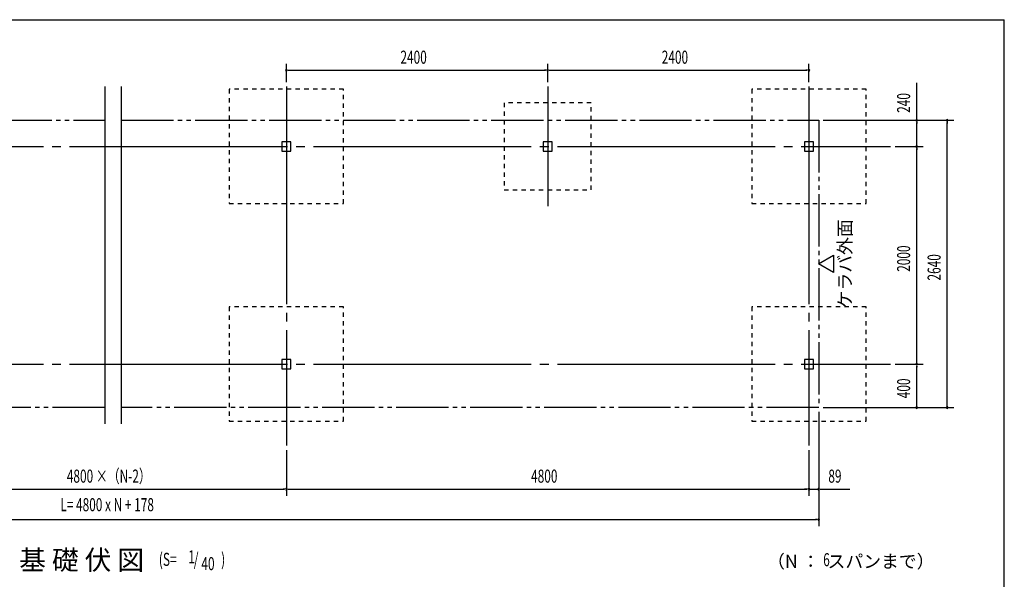
# Model space of a CAD drawing. Extents: x 434 to 16382, y 181 to 11242.
# Drawn here: x 7339 to 16382, y 6099 to 11242 of the extents above; entities that cross this region are included whole.
import ezdxf
from ezdxf.enums import TextEntityAlignment as Align

# ---------------------------------------------------------------- set-up
doc = ezdxf.new("R2010")
doc.units = 0
doc.header["$LTSCALE"] = 40
doc.header["$MEASUREMENT"] = 0
for name, pattern in [('1PL-L', [56, 50, -2, 2, -2]), ('2PL-M', [17, 12, -1, 1, -1, 1, -1]), ('HIDE-M', [2, 1, -1])]:
    doc.linetypes.add(name, pattern=pattern)
for name, color, linetype in [('1PL-L1', 6, '1PL-L'), ('2PL-M2', 1, '2PL-M'), ('HASHIRA', 2, 'CONTINUOUS'), ('HIDE-M3', 4, 'HIDE-M'), ('HIKIDASHI', 6, 'CONTINUOUS'), ('SUNPOU', 4, 'CONTINUOUS'), ('WAKUSEN-01', 50, 'CONTINUOUS')]:
    doc.layers.add(name, color=color, linetype=linetype)
doc.styles.add('00', font='ROMANS', dxfattribs={"width": 0.666667, "bigfont": 'BIGFONT'})
doc.styles.add('01', font='ROMANS', dxfattribs={"height": 3, "bigfont": 'BIGFONT'})

msp = doc.modelspace()

# ---------------------------------------------------------------- linework, layer by layer
at = {"layer": '1PL-L1'}
for p, q in [((9788.2, 10627.2), (9788.2, 7327.2)), ((12188.2, 10627.2), (12188.2, 9527.2)), ((14588.2, 10627.2), (14588.2, 7327.2)), ((1077.6, 10077.2), (15338.2, 10077.2)), ((1077.6, 8077.2), (15338.2, 8077.2))]:
    msp.add_line(p, q, dxfattribs=at)
at = {"layer": '2PL-M2'}
for p, q in [((1713.6, 10317.2), (8120.4, 10317.2)), ((8270.4, 10317.2), (14677.2, 10317.2)), ((14677.2, 10317.2), (14677.2, 7677.2)), ((8120.4, 7677.2), (1713.6, 7677.2)), ((14677.2, 7677.2), (8270.4, 7677.2))]:
    msp.add_line(p, q, dxfattribs=at)
at = {"layer": 'HASHIRA'}
for p, q in [((9830.7, 10119.7), (9745.7, 10119.7)), ((9745.7, 10119.7), (9745.7, 10034.7)), ((9830.7, 10034.7), (9830.7, 10119.7)), ((12230.7, 10119.7), (12145.7, 10119.7)), ((12145.7, 10119.7), (12145.7, 10034.7)), ((12230.7, 10034.7), (12230.7, 10119.7)), ((14630.7, 10119.7), (14545.7, 10119.7)), ((14545.7, 10119.7), (14545.7, 10034.7)), ((14630.7, 10034.7), (14630.7, 10119.7)), ((9745.7, 10034.7), (9830.7, 10034.7)), ((12145.7, 10034.7), (12230.7, 10034.7)), ((14545.7, 10034.7), (14630.7, 10034.7)), ((9830.7, 8119.7), (9745.7, 8119.7)), ((9745.7, 8119.7), (9745.7, 8034.7)), ((9830.7, 8034.7), (9830.7, 8119.7)), ((14630.7, 8119.7), (14545.7, 8119.7)), ((14545.7, 8119.7), (14545.7, 8034.7)), ((14630.7, 8034.7), (14630.7, 8119.7)), ((9745.7, 8034.7), (9830.7, 8034.7)), ((14545.7, 8034.7), (14630.7, 8034.7))]:
    msp.add_line(p, q, dxfattribs=at)
at = {"layer": 'HIDE-M3'}
for p, q in [((9263.2, 10602.2), (9263.2, 9552.2)), ((10313.2, 10602.2), (9263.2, 10602.2)), ((10313.2, 9552.2), (10313.2, 10602.2)), ((14063.2, 10602.2), (14063.2, 9552.2)), ((15113.2, 10602.2), (14063.2, 10602.2)), ((15113.2, 9552.2), (15113.2, 10602.2)), ((12588.2, 10477.2), (11788.2, 10477.2)), ((11788.2, 10477.2), (11788.2, 9677.2)), ((12588.2, 9677.2), (12588.2, 10477.2)), ((11788.2, 9677.2), (12588.2, 9677.2)), ((9263.2, 9552.2), (10313.2, 9552.2)), ((14063.2, 9552.2), (15113.2, 9552.2)), ((9263.2, 8602.2), (9263.2, 7552.2)), ((10313.2, 8602.2), (9263.2, 8602.2)), ((10313.2, 7552.2), (10313.2, 8602.2)), ((14063.2, 8602.2), (14063.2, 7552.2)), ((15113.2, 8602.2), (14063.2, 8602.2)), ((15113.2, 7552.2), (15113.2, 8602.2)), ((9263.2, 7552.2), (10313.2, 7552.2)), ((14063.2, 7552.2), (15113.2, 7552.2))]:
    msp.add_line(p, q, dxfattribs=at)
at = {"layer": 'SUNPOU'}
for p, q in [((9788.2, 10667.2), (9788.2, 10837.2)), ((9803.2, 10777.2), (9818.2, 10777.2)), ((9808.2, 10777.2), (12168.2, 10777.2)), ((12173.2, 10777.2), (12158.2, 10777.2)), ((12188.2, 10667.2), (12188.2, 10837.2)), ((12188.2, 10667.2), (12188.2, 10837.2)), ((12203.2, 10777.2), (12218.2, 10777.2)), ((12208.2, 10777.2), (14568.2, 10777.2)), ((14573.2, 10777.2), (14558.2, 10777.2)), ((14588.2, 10667.2), (14588.2, 10837.2)), ((8120.4, 10627.2), (8120.4, 7527.2)), ((8270.4, 10627.2), (8270.4, 7527.2)), ((15577.2, 10317.2), (15577.2, 10663)), ((14717.2, 10317.2), (15917.2, 10317.2)), ((14717.2, 10317.2), (15637.2, 10317.2)), ((15577.2, 10302.2), (15577.2, 10287.2)), ((15577.2, 10097.2), (15577.2, 10297.2)), ((15857.2, 10302.2), (15857.2, 10287.2)), ((15857.2, 7697.2), (15857.2, 10297.2)), ((15378.2, 10077.2), (15637.2, 10077.2)), ((15378.2, 10077.2), (15637.2, 10077.2)), ((15577.2, 10092.2), (15577.2, 10107.2)), ((15577.2, 10062.2), (15577.2, 10047.2)), ((15577.2, 8097.2), (15577.2, 10057.2)), ((14676, 8998.3), (14814.2, 9078.1)), ((14814.2, 9078.1), (14814.2, 8918.5)), ((14814.2, 8918.5), (14676, 8998.3)), ((15378.2, 8077.2), (15637.2, 8077.2)), ((15378.2, 8077.2), (15637.2, 8077.2)), ((15577.2, 8092.2), (15577.2, 8107.2)), ((15577.2, 8062.2), (15577.2, 8047.2)), ((15577.2, 7697.2), (15577.2, 8057.2)), ((15577.2, 7692.2), (15577.2, 7707.2)), ((15857.2, 7692.2), (15857.2, 7707.2)), ((14677.2, 7637.2), (14677.2, 6587.2)), ((14677.2, 7637.2), (14677.2, 6867.2)), ((14717.2, 7677.2), (15917.2, 7677.2)), ((14717.2, 7677.2), (15637.2, 7677.2)), ((9788.2, 7287.2), (9788.2, 6867.2)), ((9788.2, 7287.2), (9788.2, 6867.2)), ((14588.2, 7287.2), (14588.2, 6867.2)), ((14588.2, 7287.2), (14588.2, 6867.2)), ((6622.6, 6927.2), (9768.2, 6927.2)), ((9773.2, 6927.2), (9758.2, 6927.2)), ((9803.2, 6927.2), (9818.2, 6927.2)), ((9808.2, 6927.2), (14568.2, 6927.2)), ((14568.2, 6927.2), (14548.2, 6927.2)), ((14573.2, 6927.2), (14558.2, 6927.2)), ((14573.2, 6927.2), (14558.2, 6927.2)), ((14588.2, 6927.2), (14677.2, 6927.2)), ((14692.2, 6927.2), (14707.2, 6927.2)), ((14697.2, 6927.2), (14962.9, 6927.2)), ((1733.6, 6647.2), (14657.2, 6647.2)), ((14662.2, 6647.2), (14647.2, 6647.2))]:
    msp.add_line(p, q, dxfattribs=at)
for centre, start, end in [((9788.2, 10777.2), 0, 180), ((9788.2, 10777.2), 180, 0), ((12188.2, 10777.2), 0, 180), ((12188.2, 10777.2), 0, 180), ((12188.2, 10777.2), 180, 0), ((12188.2, 10777.2), 180, 0), ((14588.2, 10777.2), 0, 180), ((14588.2, 10777.2), 180, 0), ((15577.2, 10317.2), 90, 270), ((15577.2, 10317.2), 270, 90), ((15857.2, 10317.2), 90, 270), ((15857.2, 10317.2), 270, 90), ((15577.2, 10077.2), 90, 270), ((15577.2, 10077.2), 90, 270), ((15577.2, 10077.2), 270, 90), ((15577.2, 10077.2), 270, 90), ((15577.2, 8077.2), 90, 270), ((15577.2, 8077.2), 90, 270), ((15577.2, 8077.2), 270, 90), ((15577.2, 8077.2), 270, 90), ((15577.2, 7677.2), 90, 270), ((15577.2, 7677.2), 270, 90), ((15857.2, 7677.2), 90, 270), ((15857.2, 7677.2), 270, 90), ((9788.2, 6927.2), 0, 180), ((9788.2, 6927.2), 0, 180), ((9788.2, 6927.2), 180, 0), ((9788.2, 6927.2), 180, 0), ((14588.2, 6927.2), 0, 180), ((14588.2, 6927.2), 0, 180), ((14588.2, 6927.2), 180, 0), ((14588.2, 6927.2), 180, 0), ((14677.2, 6927.2), 0, 180), ((14677.2, 6927.2), 180, 0), ((14677.2, 6647.2), 0, 180), ((14677.2, 6647.2), 180, 0)]:
    msp.add_arc(centre, 7.5, start, end, dxfattribs=at)
at = {"layer": 'WAKUSEN-01'}
for p in [(434, 11242), (16382, 414)]:
    msp.add_line(p, (16382, 11242), dxfattribs=at)

# ---------------------------------------------------------------- texts
at = {"layer": 'HIKIDASHI', "style": '01'}
msp.add_text('基 礎 伏 図', height=180, dxfattribs=at).set_placement((8482.1, 6186.5), align=Align.RIGHT)
at = {"layer": 'HIKIDASHI', "style": '00', "width": 0.67}
for s, p in [('(S=', (8617.1, 6222.2)), ('1', (8888.2, 6245.6)), ('/', (8937.9, 6222.2)), (')', (9189.4, 6222.2)), ('40', (9007.3, 6183))]:
    msp.add_text(s, height=120, dxfattribs=at).set_placement(p)
at = {"layer": 'HIKIDASHI', "style": '01'}
msp.add_text('（N ：  スパンまで）', height=120, dxfattribs=at).set_placement((14203.1, 6263.9), align=Align.MIDDLE_LEFT)
at = {"layer": 'HIKIDASHI', "style": '00', "width": 0.666667}
msp.add_text('6', height=120, dxfattribs=at).set_placement((14748.8, 6263.9), align=Align.MIDDLE)
at = {"layer": 'SUNPOU', "style": '00', "width": 0.666667}
for s, p in [('2400', (10835.8, 10837.2)), ('2400', (13235.8, 10837.2)), ('4800 ×（N-2）', (7771.8, 6987.2)), ('4800', (12035.8, 6987.2)), ('89', (14765.7, 6987.2))]:
    msp.add_text(s, height=120, dxfattribs=at).set_placement(p)
for s, p in [('240', (15517.2, 10385.8)), ('2000', (15517.2, 8924.9)), ('2640', (15797.2, 8844.9)), ('400', (15517.2, 7763))]:
    msp.add_text(s, height=120, rotation=90, dxfattribs=at).set_placement(p)
at = {"layer": 'SUNPOU', "style": '01'}
msp.add_text('ケラバ外面', height=120, rotation=90, dxfattribs=at).set_placement((14933.6, 8998.3), align=Align.MIDDLE)
at = {"layer": 'SUNPOU', "style": '00', "width": 0.666667}
msp.add_text('L= 4800 x N + 178', height=120, dxfattribs=at).set_placement((8142.1, 6769.3), align=Align.MIDDLE)

doc.saveas('drawing.dxf')
